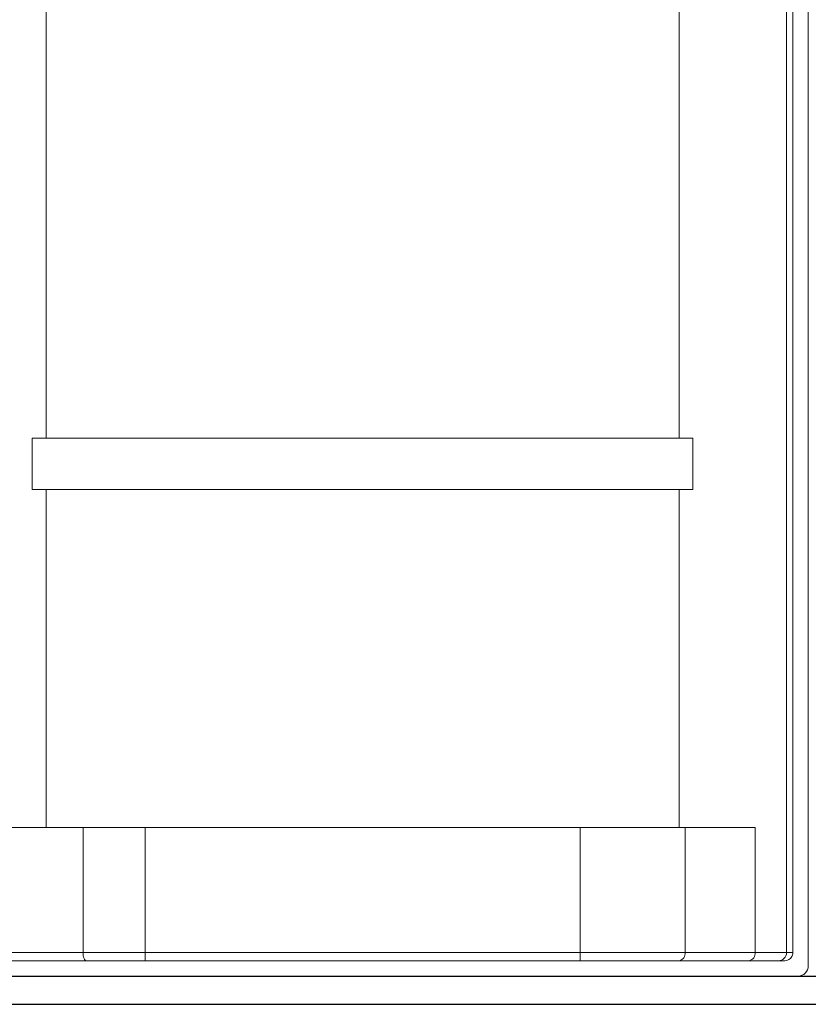
# Model space of a CAD drawing. Units: inches. Extents: x 0 to 16.4, y -0.1 to 10.4.
# Drawn here: x 13.4 to 13.8, y 2 to 2.5 of the extents above; entities that cross this region are included whole.
import ezdxf

# ---------------------------------------------------------------- set-up
doc = ezdxf.new("R2010")
doc.units = ezdxf.units.IN
doc.header["$LTSCALE"] = 0.25
doc.header["$MEASUREMENT"] = 0
doc.linetypes.add('SLD-Solid', pattern=[0])
doc.layers.add('OSI-TANK', color=142, linetype='Continuous')

msp = doc.modelspace()

# ---------------------------------------------------------------- linework, layer by layer
at = {"linetype": 'SLD-Solid', "lineweight": 18}
for p, q in [((13.74824, 2.05388), (13.74824, 4.25388)), ((13.75606, 4.24502), (13.75606, 2.04711)), ((13.75606, 4.24502), (13.75606, 2.04711)), ((13.745, 3.34338), (13.745, 2.05388)), ((13.36866, 2.57054), (13.36866, 2.31534)), ((13.69034, 2.57054), (13.69034, 2.31534)), ((13.6974, 2.31534), (13.3616, 2.31534)), ((13.3616, 2.28929), (13.3616, 2.31534)), ((13.6974, 2.28929), (13.6974, 2.31534)), ((13.6974, 2.28929), (13.3616, 2.28929)), ((13.36866, 2.28929), (13.36866, 2.11742)), ((13.69034, 2.28929), (13.69034, 2.11742)), ((13.29092, 2.11742), (13.72901, 2.11742)), ((13.38739, 2.11742), (13.38739, 2.05388)), ((13.41896, 2.11742), (13.41896, 2.04971)), ((13.64005, 2.11742), (13.64005, 2.04971)), ((13.69345, 2.11742), (13.69345, 2.05388)), ((13.72901, 2.11742), (13.72901, 2.05388)), ((13.28321, 2.05388), (13.74824, 2.05388)), ((13.7478, 2.05201), (13.74767, 2.05178)), ((13.74824, 2.05388), (13.74824, 2.05388)), ((13.28258, 2.04971), (13.74407, 2.04971)), ((13.74408, 2.04971), (13.74407, 2.04971)), ((13.75606, 2.04711), (13.75606, 2.04711)), ((13.11416, 2.0419), (13.75085, 2.0419))]:
    msp.add_line(p, q, dxfattribs=at)
at = {"linetype": 'SLD-Solid', "lineweight": 18, "flags": 128}
for points in [[(13.38739, 2.05388), (13.38742, 2.05306), (13.38752, 2.05228), (13.38768, 2.05156), (13.3879, 2.05093), (13.38816, 2.05041), (13.38846, 2.05003), (13.38879, 2.04979), (13.38913, 2.04971)], [(13.74824, 2.05388), (13.74816, 2.05306), (13.7481, 2.05279)]]:
    msp.add_lwpolyline(points, dxfattribs=at)
at = {"linetype": 'SLD-Solid', "lineweight": 18}
for centre, radius, start, end in [((13.68976, 2.05336), 0.00372, 281.4218, 8.0495), ((13.72533, 2.05336), 0.00372, 281.4218, 8.0495), ((13.74083, 2.05388), 0.00417, 270.0175, 0.0175), ((13.74408, 2.05388), 0.00416, 329.7499, 360)]:
    msp.add_arc(centre, radius, start, end, dxfattribs=at)
for centre, major_axis, start_param, end_param in [((13.74407, 2.05388), (0.00417, 0), 4.712389, 5.755487), ((13.75085, 2.04711), (-0.00521, 0), 1.570796, 3.141593), ((13.75085, 2.04711), (0.00521, 0), 4.712389, 6.283185)]:
    msp.add_ellipse(centre, major_axis=major_axis, ratio=0.999391, start_param=start_param, end_param=end_param, dxfattribs=at)
at = {"layer": 'OSI-TANK'}
for p, q in [((12.94844, 2.0419), (14.47514, 2.0419)), ((12.95349, 2.02757), (14.47009, 2.02757))]:
    msp.add_line(p, q, dxfattribs=at)

doc.saveas('drawing.dxf')
